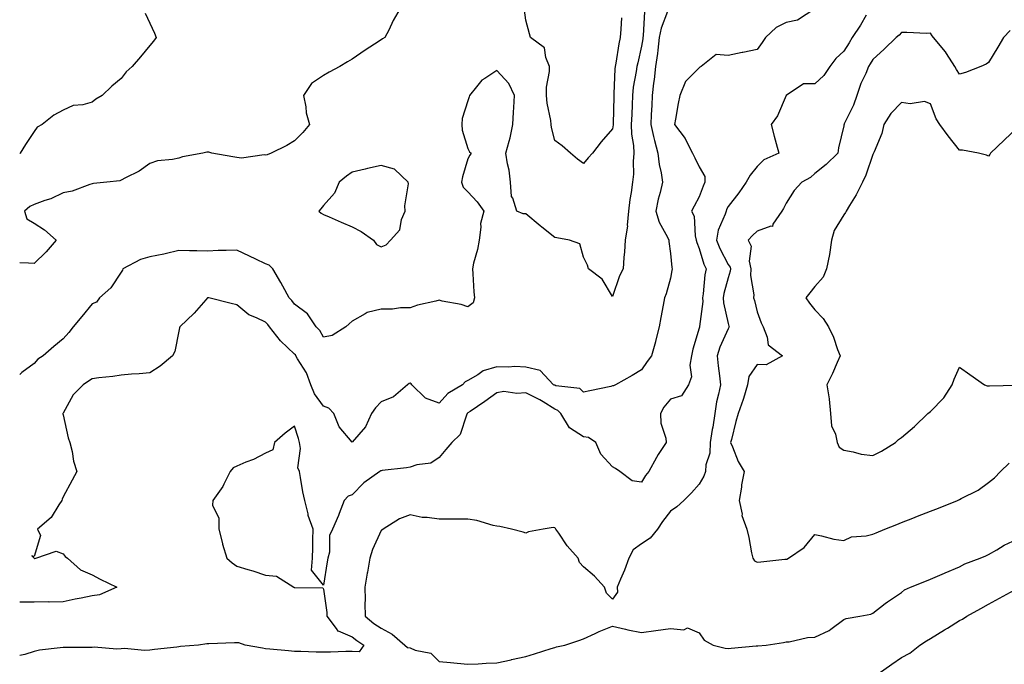
# Model space of a CAD drawing. Units: inches. Extents: x 1021283 to 1023923, y 7348058 to 7350698.
# Drawn here: x 1021283 to 1021624, y 7348655 to 7348878 of the extents above; entities that cross this region are included whole.
import ezdxf

# ---------------------------------------------------------------- set-up
doc = ezdxf.new("R2010")
doc.units = ezdxf.units.IN
doc.header["$MEASUREMENT"] = 0
doc.layers.add('Contour_10217348', color=7, linetype='Continuous', true_color=0x1848fb)

msp = doc.modelspace()

# ---------------------------------------------------------------- linework, layer by layer
at = {"layer": 'Contour_10217348'}
for points in [[(1021414.56, 7348881.92, 3249), (1021412.21, 7348877.76, 3249), (1021410.64, 7348874.5, 3249), (1021409.32, 7348871.92, 3249), (1021408.54, 7348871.44, 3249), (1021408.05, 7348871.1, 3249), (1021405.72, 7348869.59, 3249), (1021402.46, 7348867.51, 3249), (1021398.05, 7348864.47, 3249), (1021396.42, 7348863.55, 3249), (1021393.72, 7348861.92, 3249), (1021390.03, 7348859.94, 3249), (1021388.05, 7348858.8, 3249), (1021383.88, 7348856.09, 3249), (1021381.17, 7348851.92, 3249), (1021381.96, 7348848.02, 3249), (1021382.07, 7348845.94, 3249), (1021383.24, 7348841.92, 3249), (1021380.91, 7348839.05, 3249), (1021378.05, 7348836.21, 3249), (1021375.4, 7348834.57, 3249), (1021369.97, 7348831.92, 3249), (1021368.57, 7348831.41, 3249), (1021368.05, 7348831.27, 3249), (1021367.51, 7348831.38, 3249), (1021359.74, 7348830.24, 3249), (1021358.05, 7348830.43, 3249), (1021356.76, 7348830.63, 3249), (1021349.47, 7348831.92, 3249), (1021348.38, 7348832.26, 3249), (1021348.05, 7348832.26, 3249), (1021347.73, 7348832.25, 3249), (1021346.34, 7348831.92, 3249), (1021339.26, 7348830.71, 3249), (1021338.05, 7348830.27, 3249), (1021335.89, 7348829.76, 3249), (1021330.62, 7348829.36, 3249), (1021328.05, 7348828.39, 3249), (1021324.27, 7348825.7, 3249), (1021319.54, 7348823.41, 3249), (1021318.05, 7348822.6, 3249), (1021317.58, 7348822.39, 3249), (1021313.11, 7348821.92, 3249), (1021308.48, 7348821.5, 3249), (1021308.05, 7348821.31, 3249), (1021307.24, 7348821.1, 3249), (1021301.11, 7348818.86, 3249), (1021298.05, 7348818.28, 3249), (1021293.76, 7348816.21, 3249), (1021291.68, 7348815.55, 3249), (1021288.05, 7348814.16, 3249), (1021286.46, 7348813.52, 3249), (1021284.66, 7348811.92, 3249), (1021285.44, 7348809.31, 3249), (1021288.05, 7348807.74, 3249), (1021291.58, 7348805.44, 3249), (1021295.61, 7348801.92, 3249), (1021292.11, 7348797.86, 3249), (1021288.05, 7348793.82, 3249), (1021286.05, 7348793.92, 3249), (1021283, 7348794.06, 3249)], [(1021557.97, 7348881.83, 3252), (1021552.07, 7348877.9, 3252), (1021548.05, 7348877.16, 3252), (1021544.61, 7348875.36, 3252), (1021540.96, 7348871.92, 3252), (1021539.76, 7348870.22, 3252), (1021538.05, 7348867.79, 3252), (1021533.17, 7348866.8, 3252), (1021532.85, 7348866.72, 3252), (1021528.05, 7348865.71, 3252), (1021523.89, 7348866.09, 3252), (1021518.7, 7348861.92, 3252), (1021518.3, 7348861.67, 3252), (1021518.05, 7348861.51, 3252), (1021513.28, 7348856.68, 3252), (1021511.36, 7348851.92, 3252), (1021510.79, 7348849.18, 3252), (1021509.84, 7348843.71, 3252), (1021509.49, 7348841.92, 3252), (1021513.17, 7348837.04, 3252), (1021513.33, 7348836.64, 3252), (1021515.76, 7348831.92, 3252), (1021516.49, 7348830.35, 3252), (1021518.05, 7348827.23, 3252), (1021519.96, 7348823.84, 3252), (1021520.03, 7348821.92, 3252), (1021519.4, 7348820.57, 3252), (1021518.05, 7348816.88, 3252), (1021516.31, 7348813.66, 3252), (1021515.39, 7348811.92, 3252), (1021516.27, 7348810.15, 3252), (1021516.59, 7348803.37, 3252), (1021516.99, 7348801.92, 3252), (1021517.18, 7348801.05, 3252), (1021518.05, 7348799.01, 3252), (1021519.67, 7348793.54, 3252), (1021520.43, 7348791.92, 3252), (1021520.03, 7348789.94, 3252), (1021519.42, 7348783.29, 3252), (1021519.19, 7348781.92, 3252), (1021519.24, 7348780.72, 3252), (1021518.17, 7348772.03, 3252), (1021518.17, 7348771.92, 3252), (1021518.14, 7348771.83, 3252), (1021518.05, 7348771.47, 3252), (1021515.81, 7348764.16, 3252), (1021515.36, 7348761.92, 3252), (1021514.82, 7348758.69, 3252), (1021515.33, 7348754.64, 3252), (1021514.37, 7348751.92, 3252), (1021511.91, 7348748.06, 3252), (1021508.05, 7348746.86, 3252), (1021505.81, 7348744.16, 3252), (1021504.66, 7348741.92, 3252), (1021504.72, 7348738.59, 3252), (1021506.53, 7348733.44, 3252), (1021506.58, 7348731.92, 3252), (1021503.86, 7348727.73, 3252), (1021503.21, 7348726.76, 3252), (1021500.59, 7348721.92, 3252), (1021499.46, 7348720.51, 3252), (1021498.05, 7348718.27, 3252), (1021494.8, 7348718.66, 3252), (1021490.63, 7348721.92, 3252), (1021489.09, 7348722.96, 3252), (1021488.05, 7348723.54, 3252), (1021484.01, 7348727.88, 3252), (1021482.29, 7348731.92, 3252), (1021479.77, 7348733.64, 3252), (1021478.05, 7348733.95, 3252), (1021473.12, 7348736.99, 3252), (1021470.22, 7348741.92, 3252), (1021469.12, 7348743, 3252), (1021468.05, 7348743.41, 3252), (1021464.02, 7348745.95, 3252), (1021462.86, 7348746.73, 3252), (1021458.05, 7348749.1, 3252), (1021454.95, 7348748.82, 3252), (1021450.45, 7348749.51, 3252), (1021448.05, 7348749.15, 3252), (1021443.85, 7348746.12, 3252), (1021438.81, 7348742.68, 3252), (1021438.05, 7348742.16, 3252), (1021437.9, 7348742.06, 3252), (1021437.78, 7348741.92, 3252), (1021437.5, 7348741.37, 3252), (1021435.3, 7348734.67, 3252), (1021432.45, 7348731.92, 3252), (1021430.42, 7348729.54, 3252), (1021428.05, 7348726.7, 3252), (1021425.18, 7348724.79, 3252), (1021420.34, 7348724.21, 3252), (1021418.05, 7348723.44, 3252), (1021416.77, 7348723.2, 3252), (1021408.35, 7348722.23, 3252), (1021408.05, 7348722.17, 3252), (1021407.87, 7348722.1, 3252), (1021407.57, 7348721.92, 3252), (1021402, 7348717.97, 3252), (1021398.05, 7348713.84, 3252), (1021396.57, 7348713.4, 3252), (1021395.23, 7348711.92, 3252), (1021393.54, 7348707.41, 3252), (1021393.3, 7348706.66, 3252), (1021391.14, 7348701.92, 3252), (1021390.13, 7348699.84, 3252), (1021390.11, 7348693.98, 3252), (1021389.6, 7348691.92, 3252), (1021389.3, 7348690.67, 3252), (1021388.05, 7348682.64, 3252), (1021383.9, 7348687.77, 3252), (1021384.33, 7348691.92, 3252), (1021384.43, 7348695.54, 3252), (1021384.41, 7348698.28, 3252), (1021384.51, 7348701.92, 3252), (1021382.78, 7348706.65, 3252), (1021382.74, 7348707.23, 3252), (1021381.63, 7348711.92, 3252), (1021380.96, 7348714.84, 3252), (1021380.17, 7348719.81, 3252), (1021379.73, 7348721.92, 3252), (1021379.26, 7348723.13, 3252), (1021380.14, 7348729.83, 3252), (1021379.78, 7348731.92, 3252), (1021379.49, 7348733.35, 3252), (1021378.05, 7348737.58, 3252), (1021374.78, 7348735.19, 3252), (1021371.19, 7348731.92, 3252), (1021370.6, 7348729.37, 3252), (1021368.05, 7348728.22, 3252), (1021363.88, 7348726.09, 3252), (1021361.24, 7348725.11, 3252), (1021358.05, 7348723.76, 3252), (1021356.84, 7348723.13, 3252), (1021355.83, 7348721.92, 3252), (1021353.62, 7348717.49, 3252), (1021353.29, 7348716.68, 3252), (1021349.75, 7348711.92, 3252), (1021349.72, 7348710.26, 3252), (1021351.88, 7348705.75, 3252), (1021351.86, 7348701.92, 3252), (1021353.11, 7348696.98, 3252), (1021353.17, 7348696.8, 3252), (1021354.61, 7348691.92, 3252), (1021356.49, 7348690.36, 3252), (1021358.05, 7348689.22, 3252), (1021361.94, 7348688.03, 3252), (1021363.66, 7348687.53, 3252), (1021368.05, 7348686.12, 3252), (1021371.88, 7348685.75, 3252), (1021377.8, 7348681.92, 3252), (1021377.98, 7348681.85, 3252), (1021378.05, 7348681.83, 3252), (1021378.21, 7348681.77, 3252), (1021387.83, 7348681.7, 3252), (1021388.05, 7348681.28, 3252), (1021389.24, 7348673.11, 3252), (1021389.29, 7348671.92, 3252), (1021392.79, 7348667.18, 3252), (1021392.96, 7348666.83, 3252), (1021393.15, 7348666.82, 3252), (1021398.05, 7348664.74, 3252), (1021399.59, 7348663.47, 3252), (1021402.01, 7348661.92, 3252), (1021400.42, 7348659.55, 3252), (1021398.05, 7348659.65, 3252), (1021395.76, 7348659.64, 3252), (1021390.45, 7348659.51, 3252), (1021388.05, 7348659.5, 3252), (1021385.57, 7348659.44, 3252), (1021380.27, 7348659.7, 3252), (1021378.05, 7348659.64, 3252), (1021376.03, 7348659.9, 3252), (1021369.53, 7348660.44, 3252), (1021368.05, 7348660.62, 3252), (1021366.95, 7348660.82, 3252), (1021360.97, 7348661.92, 3252), (1021358.76, 7348662.63, 3252), (1021358.05, 7348662.68, 3252), (1021357.34, 7348662.63, 3252), (1021348.45, 7348662.32, 3252), (1021348.05, 7348662.3, 3252), (1021347.68, 7348662.29, 3252), (1021344.86, 7348661.92, 3252), (1021338.58, 7348661.39, 3252), (1021338.05, 7348661.32, 3252), (1021337.36, 7348661.23, 3252), (1021329.63, 7348660.33, 3252), (1021328.05, 7348660.09, 3252), (1021326.13, 7348660, 3252), (1021319.28, 7348660.69, 3252), (1021318.05, 7348660.61, 3252), (1021316.63, 7348660.51, 3252), (1021308.8, 7348661.17, 3252), (1021308.05, 7348661.09, 3252), (1021307.24, 7348661.11, 3252), (1021298.88, 7348661.09, 3252), (1021298.05, 7348661.1, 3252), (1021297.04, 7348660.91, 3252), (1021289.82, 7348660.15, 3252), (1021288.05, 7348659.73, 3252), (1021284.83, 7348658.7, 3252), (1021283, 7348658.28, 3252)], [(1021507.11, 7348880.98, 3251), (1021504.83, 7348875.14, 3251), (1021504.21, 7348871.92, 3251), (1021503.67, 7348867.53, 3251), (1021503.56, 7348866.41, 3251), (1021502.95, 7348861.92, 3251), (1021502.5, 7348857.47, 3251), (1021502.26, 7348856.13, 3251), (1021501.77, 7348851.92, 3251), (1021501.59, 7348848.38, 3251), (1021501.45, 7348845.31, 3251), (1021501.28, 7348841.92, 3251), (1021502.27, 7348837.7, 3251), (1021502.51, 7348836.39, 3251), (1021503.69, 7348831.92, 3251), (1021504.16, 7348828.03, 3251), (1021504.85, 7348825.12, 3251), (1021505.32, 7348821.92, 3251), (1021504.51, 7348818.37, 3251), (1021503.87, 7348816.1, 3251), (1021503.02, 7348811.92, 3251), (1021504.19, 7348808.06, 3251), (1021507.1, 7348802.87, 3251), (1021507.53, 7348801.92, 3251), (1021507.55, 7348801.42, 3251), (1021508.05, 7348797.32, 3251), (1021508.52, 7348792.38, 3251), (1021508.66, 7348791.92, 3251), (1021508.57, 7348791.4, 3251), (1021508.05, 7348788.8, 3251), (1021506.65, 7348783.32, 3251), (1021506.02, 7348781.92, 3251), (1021505.58, 7348779.45, 3251), (1021504.78, 7348775.19, 3251), (1021504.22, 7348771.92, 3251), (1021502.97, 7348766.99, 3251), (1021502.91, 7348766.78, 3251), (1021501.57, 7348761.92, 3251), (1021500.02, 7348759.95, 3251), (1021498.05, 7348757.09, 3251), (1021494.89, 7348755.08, 3251), (1021489.08, 7348751.92, 3251), (1021488.41, 7348751.56, 3251), (1021488.05, 7348751.47, 3251), (1021487.48, 7348751.35, 3251), (1021480.22, 7348749.75, 3251), (1021478.05, 7348749.3, 3251), (1021476.72, 7348750.59, 3251), (1021468.42, 7348751.55, 3251), (1021468.05, 7348751.7, 3251), (1021467.91, 7348751.78, 3251), (1021467.59, 7348751.92, 3251), (1021462.99, 7348756.86, 3251), (1021458.05, 7348758, 3251), (1021454.29, 7348758.16, 3251), (1021452.05, 7348757.92, 3251), (1021448.05, 7348758.04, 3251), (1021443.29, 7348756.68, 3251), (1021441.5, 7348755.37, 3251), (1021438.05, 7348753.35, 3251), (1021437.05, 7348752.91, 3251), (1021436.16, 7348751.92, 3251), (1021431.08, 7348748.9, 3251), (1021428.05, 7348745.57, 3251), (1021423.38, 7348747.25, 3251), (1021418.69, 7348751.92, 3251), (1021418.38, 7348752.25, 3251), (1021418.05, 7348752.39, 3251), (1021417.69, 7348752.28, 3251), (1021417.1, 7348751.92, 3251), (1021412.26, 7348747.72, 3251), (1021408.05, 7348745.96, 3251), (1021406.05, 7348743.93, 3251), (1021404.68, 7348741.92, 3251), (1021402.62, 7348737.35, 3251), (1021398.05, 7348732.1, 3251), (1021393.53, 7348737.4, 3251), (1021391.62, 7348741.92, 3251), (1021389.89, 7348743.76, 3251), (1021388.05, 7348744.51, 3251), (1021384.92, 7348748.79, 3251), (1021383.7, 7348751.92, 3251), (1021382.17, 7348756.04, 3251), (1021379.11, 7348760.86, 3251), (1021378.53, 7348761.92, 3251), (1021378.34, 7348762.21, 3251), (1021378.05, 7348762.52, 3251), (1021373.19, 7348767.06, 3251), (1021369.44, 7348771.92, 3251), (1021368.82, 7348772.69, 3251), (1021368.05, 7348773.48, 3251), (1021364.92, 7348775.05, 3251), (1021362.21, 7348776.08, 3251), (1021358.05, 7348779.5, 3251), (1021356.1, 7348779.97, 3251), (1021348.41, 7348781.92, 3251), (1021348.11, 7348781.98, 3251), (1021348.05, 7348781.98, 3251), (1021348, 7348781.96, 3251), (1021347.97, 7348781.92, 3251), (1021347.41, 7348781.27, 3251), (1021343.34, 7348776.63, 3251), (1021338.4, 7348771.92, 3251), (1021338.33, 7348771.63, 3251), (1021338.05, 7348770.37, 3251), (1021336.61, 7348763.35, 3251), (1021335.84, 7348761.92, 3251), (1021331.6, 7348758.36, 3251), (1021328.05, 7348756.07, 3251), (1021324.33, 7348755.64, 3251), (1021321.67, 7348755.54, 3251), (1021318.05, 7348755.18, 3251), (1021315.23, 7348754.74, 3251), (1021310.37, 7348754.25, 3251), (1021308.05, 7348753.92, 3251), (1021306.83, 7348753.14, 3251), (1021304.94, 7348751.92, 3251), (1021301.55, 7348748.42, 3251), (1021298.05, 7348742.11, 3251), (1021297.96, 7348741.92, 3251), (1021297.97, 7348741.84, 3251), (1021298.05, 7348741.45, 3251), (1021299.72, 7348733.59, 3251), (1021300.39, 7348731.92, 3251), (1021301.16, 7348728.81, 3251), (1021301.65, 7348725.52, 3251), (1021302.79, 7348721.92, 3251), (1021301.11, 7348718.86, 3251), (1021298.05, 7348713.14, 3251), (1021297.65, 7348712.32, 3251), (1021297.57, 7348711.92, 3251), (1021296.55, 7348710.41, 3251), (1021293.91, 7348706.06, 3251), (1021289.21, 7348701.92, 3251), (1021290.19, 7348699.78, 3251), (1021288.05, 7348692.57, 3251), (1021287.23, 7348692.74, 3251), (1021287.96, 7348691.92, 3251), (1021288, 7348691.88, 3251), (1021288.05, 7348691.87, 3251), (1021288.11, 7348691.86, 3251), (1021288.56, 7348691.92, 3251), (1021295.57, 7348694.4, 3251), (1021298.05, 7348693.39, 3251), (1021298.69, 7348692.56, 3251), (1021299.49, 7348691.92, 3251), (1021304.08, 7348687.95, 3251), (1021308.05, 7348686.19, 3251), (1021310.79, 7348684.66, 3251), (1021316.58, 7348681.92, 3251), (1021310.65, 7348679.33, 3251), (1021308.05, 7348678.9, 3251), (1021304.24, 7348678.12, 3251), (1021302.19, 7348677.78, 3251), (1021298.05, 7348676.82, 3251), (1021293.22, 7348676.75, 3251), (1021292.93, 7348676.8, 3251), (1021288.05, 7348676.75, 3251), (1021283.21, 7348676.77, 3251), (1021283, 7348676.74, 3251)], [(1021499.09, 7348880.88, 3250), (1021498.65, 7348872.52, 3250), (1021498.53, 7348871.92, 3250), (1021498.48, 7348871.49, 3250), (1021498.05, 7348868.99, 3250), (1021496.75, 7348863.22, 3250), (1021496.51, 7348861.92, 3250), (1021496.28, 7348860.15, 3250), (1021495.24, 7348854.74, 3250), (1021494.92, 7348851.92, 3250), (1021494.82, 7348848.69, 3250), (1021494.67, 7348845.3, 3250), (1021494.55, 7348841.92, 3250), (1021494.63, 7348838.51, 3250), (1021495.34, 7348834.63, 3250), (1021495.42, 7348831.92, 3250), (1021495.17, 7348829.03, 3250), (1021495.32, 7348824.65, 3250), (1021494.99, 7348821.92, 3250), (1021494.49, 7348818.36, 3250), (1021494.06, 7348815.91, 3250), (1021493.53, 7348811.92, 3250), (1021493.14, 7348807.01, 3250), (1021493.19, 7348806.78, 3250), (1021492.42, 7348801.92, 3250), (1021492.17, 7348797.8, 3250), (1021491.98, 7348795.85, 3250), (1021491.73, 7348791.92, 3250), (1021490.43, 7348789.53, 3250), (1021488.05, 7348782.4, 3250), (1021484.52, 7348788.4, 3250), (1021479.76, 7348791.92, 3250), (1021479.35, 7348793.21, 3250), (1021478.05, 7348796.06, 3250), (1021476.78, 7348800.65, 3250), (1021473.15, 7348801.92, 3250), (1021468.82, 7348802.69, 3250), (1021468.05, 7348802.76, 3250), (1021463.56, 7348806.42, 3250), (1021463, 7348806.87, 3250), (1021458.05, 7348811, 3250), (1021457.1, 7348810.97, 3250), (1021454.98, 7348811.92, 3250), (1021453.61, 7348816.36, 3250), (1021453.16, 7348817.02, 3250), (1021452.72, 7348821.92, 3250), (1021452.25, 7348826.12, 3250), (1021451.69, 7348828.28, 3250), (1021451.16, 7348831.92, 3250), (1021452.26, 7348836.12, 3250), (1021452.7, 7348837.27, 3250), (1021453.56, 7348841.92, 3250), (1021453.82, 7348846.14, 3250), (1021453.86, 7348847.74, 3250), (1021454.11, 7348851.92, 3250), (1021452.2, 7348856.08, 3250), (1021448.05, 7348860.54, 3250), (1021443.92, 7348857.79, 3250), (1021442.81, 7348857.16, 3250), (1021441.05, 7348854.92, 3250), (1021438.53, 7348851.92, 3250), (1021438.51, 7348851.47, 3250), (1021438.05, 7348850, 3250), (1021436.04, 7348843.94, 3250), (1021435.88, 7348841.92, 3250), (1021436.09, 7348839.95, 3250), (1021438.05, 7348833.54, 3250), (1021438.59, 7348832.46, 3250), (1021439.13, 7348831.92, 3250), (1021438.68, 7348831.29, 3250), (1021438.05, 7348829.97, 3250), (1021436.2, 7348823.77, 3250), (1021435.77, 7348821.92, 3250), (1021436.35, 7348820.23, 3250), (1021438.05, 7348818.58, 3250), (1021441.23, 7348815.1, 3250), (1021443.5, 7348811.92, 3250), (1021442.35, 7348807.62, 3250), (1021442.53, 7348806.4, 3250), (1021441.93, 7348801.92, 3250), (1021441.34, 7348798.62, 3250), (1021440, 7348793.88, 3250), (1021439.59, 7348791.92, 3250), (1021439.77, 7348790.2, 3250), (1021440.13, 7348784, 3250), (1021440.36, 7348781.92, 3250), (1021439.81, 7348780.16, 3250), (1021438.05, 7348778.83, 3250), (1021435.74, 7348779.61, 3250), (1021429.14, 7348780.83, 3250), (1021428.05, 7348781.12, 3250), (1021426.93, 7348780.8, 3250), (1021420.56, 7348779.41, 3250), (1021418.05, 7348778.52, 3250), (1021414.67, 7348778.54, 3250), (1021411.95, 7348778.02, 3250), (1021408.05, 7348778.03, 3250), (1021403.14, 7348776.84, 3250), (1021402.5, 7348776.37, 3250), (1021398.05, 7348773.88, 3250), (1021396.98, 7348772.99, 3250), (1021395.76, 7348771.92, 3250), (1021391.05, 7348768.92, 3250), (1021388.05, 7348768.31, 3250), (1021386.76, 7348770.63, 3250), (1021385.52, 7348771.92, 3250), (1021382.55, 7348776.43, 3250), (1021378.05, 7348779.78, 3250), (1021377.1, 7348780.98, 3250), (1021376.2, 7348781.92, 3250), (1021373.98, 7348785.99, 3250), (1021373.33, 7348787.2, 3250), (1021370.61, 7348791.92, 3250), (1021369.34, 7348793.21, 3250), (1021368.05, 7348793.68, 3250), (1021364.7, 7348795.27, 3250), (1021362.46, 7348796.34, 3250), (1021358.05, 7348798.42, 3250), (1021354.39, 7348798.25, 3250), (1021351.69, 7348798.28, 3250), (1021348.05, 7348798.1, 3250), (1021344.29, 7348798.16, 3250), (1021341.77, 7348798.2, 3250), (1021338.05, 7348798.26, 3250), (1021333.3, 7348797.18, 3250), (1021332.91, 7348797.06, 3250), (1021328.05, 7348796.14, 3250), (1021324.73, 7348795.25, 3250), (1021318.69, 7348791.92, 3250), (1021318.51, 7348791.46, 3250), (1021318.05, 7348790.76, 3250), (1021314.57, 7348785.4, 3250), (1021310.62, 7348781.92, 3250), (1021309.55, 7348780.42, 3250), (1021308.05, 7348779.83, 3250), (1021304.47, 7348775.5, 3250), (1021301.53, 7348771.92, 3250), (1021299.99, 7348769.98, 3250), (1021298.05, 7348767.81, 3250), (1021294.81, 7348765.16, 3250), (1021291.12, 7348761.92, 3250), (1021289.25, 7348760.72, 3250), (1021288.05, 7348759.3, 3250), (1021283.78, 7348756.19, 3250), (1021283, 7348755.43, 3250)], [(1021326.45, 7348880.32, 3248), (1021328.05, 7348876.85, 3248), (1021329.62, 7348873.49, 3248), (1021330.15, 7348871.92, 3248), (1021329.26, 7348870.71, 3248), (1021328.05, 7348869.22, 3248), (1021324.75, 7348865.22, 3248), (1021321.86, 7348861.92, 3248), (1021319.87, 7348860.1, 3248), (1021318.05, 7348857.75, 3248), (1021314.9, 7348855.07, 3248), (1021311.47, 7348851.92, 3248), (1021309.29, 7348850.68, 3248), (1021308.05, 7348849.54, 3248), (1021304.8, 7348848.67, 3248), (1021301.5, 7348848.47, 3248), (1021298.05, 7348846.8, 3248), (1021294.86, 7348845.12, 3248), (1021290.72, 7348841.92, 3248), (1021289.04, 7348840.93, 3248), (1021288.05, 7348839.48, 3248), (1021285.06, 7348834.91, 3248), (1021283.12, 7348831.92, 3248), (1021283, 7348831.89, 3248)], [(1021575.75, 7348879.61, 3253), (1021573.81, 7348876.16, 3253), (1021570.98, 7348871.92, 3253), (1021569.91, 7348870.06, 3253), (1021568.05, 7348867.2, 3253), (1021565.26, 7348864.72, 3253), (1021563.17, 7348861.92, 3253), (1021561.17, 7348858.8, 3253), (1021558.05, 7348855.97, 3253), (1021554.09, 7348855.88, 3253), (1021548.05, 7348851.92, 3253), (1021545.12, 7348844.85, 3253), (1021542.93, 7348841.92, 3253), (1021543.99, 7348837.85, 3253), (1021544.65, 7348835.32, 3253), (1021545.54, 7348831.92, 3253), (1021540.34, 7348829.64, 3253), (1021538.05, 7348827.34, 3253), (1021535.6, 7348824.37, 3253), (1021534.26, 7348821.92, 3253), (1021531.76, 7348818.21, 3253), (1021528.05, 7348813.48, 3253), (1021527.52, 7348812.45, 3253), (1021527.3, 7348811.92, 3253), (1021527.02, 7348810.89, 3253), (1021524.59, 7348805.38, 3253), (1021524.03, 7348801.92, 3253), (1021525.11, 7348798.98, 3253), (1021528.05, 7348793.47, 3253), (1021528.69, 7348792.56, 3253), (1021528.83, 7348791.92, 3253), (1021528.79, 7348791.18, 3253), (1021528.05, 7348788.81, 3253), (1021526.57, 7348783.41, 3253), (1021526.31, 7348781.92, 3253), (1021526.39, 7348780.26, 3253), (1021528.05, 7348773.07, 3253), (1021528.32, 7348772.19, 3253), (1021528.39, 7348771.92, 3253), (1021528.32, 7348771.65, 3253), (1021528.05, 7348771.28, 3253), (1021525.13, 7348764.84, 3253), (1021524.22, 7348761.92, 3253), (1021524.56, 7348758.43, 3253), (1021525.02, 7348754.95, 3253), (1021525.34, 7348751.92, 3253), (1021524.76, 7348748.62, 3253), (1021523.98, 7348745.99, 3253), (1021523.44, 7348741.92, 3253), (1021522.7, 7348737.27, 3253), (1021522.55, 7348736.42, 3253), (1021521.81, 7348731.92, 3253), (1021521.7, 7348728.27, 3253), (1021520.29, 7348724.16, 3253), (1021520.16, 7348721.92, 3253), (1021519.68, 7348720.29, 3253), (1021518.05, 7348717.52, 3253), (1021515.42, 7348714.54, 3253), (1021512.73, 7348711.92, 3253), (1021510.25, 7348709.72, 3253), (1021508.05, 7348708.14, 3253), (1021505.34, 7348704.63, 3253), (1021503.58, 7348701.92, 3253), (1021501.12, 7348698.85, 3253), (1021498.05, 7348696.92, 3253), (1021495.17, 7348694.8, 3253), (1021493.64, 7348691.92, 3253), (1021492.17, 7348687.79, 3253), (1021490.8, 7348684.67, 3253), (1021489.7, 7348681.92, 3253), (1021489.72, 7348680.25, 3253), (1021488.05, 7348677.82, 3253), (1021486.01, 7348679.88, 3253), (1021485.22, 7348681.92, 3253), (1021481.8, 7348685.67, 3253), (1021478.05, 7348688.91, 3253), (1021476.61, 7348690.48, 3253), (1021476.17, 7348691.92, 3253), (1021472.38, 7348696.25, 3253), (1021469.42, 7348700.55, 3253), (1021468.44, 7348701.92, 3253), (1021468.33, 7348702.2, 3253), (1021468.05, 7348702.41, 3253), (1021467.46, 7348702.51, 3253), (1021464.04, 7348701.92, 3253), (1021458.97, 7348701, 3253), (1021458.05, 7348700.61, 3253), (1021457.11, 7348700.98, 3253), (1021453.09, 7348701.92, 3253), (1021449.08, 7348702.95, 3253), (1021448.05, 7348702.96, 3253), (1021446.74, 7348703.23, 3253), (1021441.08, 7348704.95, 3253), (1021438.05, 7348705.44, 3253), (1021434.54, 7348705.43, 3253), (1021431.55, 7348705.42, 3253), (1021428.05, 7348705.41, 3253), (1021423.96, 7348706.01, 3253), (1021422.19, 7348706.06, 3253), (1021418.05, 7348706.88, 3253), (1021414.41, 7348705.57, 3253), (1021408.76, 7348701.92, 3253), (1021408.31, 7348701.66, 3253), (1021408.05, 7348701.46, 3253), (1021405.08, 7348694.89, 3253), (1021404.07, 7348691.92, 3253), (1021403.27, 7348687.14, 3253), (1021403.21, 7348686.76, 3253), (1021402.4, 7348681.92, 3253), (1021402.48, 7348677.49, 3253), (1021402.43, 7348676.3, 3253), (1021402.54, 7348671.92, 3253), (1021405.53, 7348669.4, 3253), (1021408.05, 7348667.7, 3253), (1021411.83, 7348665.7, 3253), (1021416.23, 7348661.92, 3253), (1021417.18, 7348661.05, 3253), (1021418.05, 7348660.94, 3253), (1021419.78, 7348660.19, 3253), (1021425.23, 7348659.1, 3253), (1021428.05, 7348656.19, 3253), (1021432, 7348655.87, 3253), (1021434.32, 7348655.66, 3253), (1021438.05, 7348655.35, 3253), (1021441.57, 7348655.43, 3253), (1021444.31, 7348655.66, 3253), (1021448.05, 7348655.73, 3253), (1021452.96, 7348656.83, 3253), (1021453.11, 7348656.87, 3253), (1021458.05, 7348657.96, 3253), (1021461.11, 7348658.86, 3253), (1021466.84, 7348660.71, 3253), (1021468.05, 7348661.08, 3253), (1021468.72, 7348661.24, 3253), (1021471.56, 7348661.92, 3253), (1021476.43, 7348663.54, 3253), (1021478.05, 7348664.08, 3253), (1021482.01, 7348665.88, 3253), (1021483.41, 7348666.56, 3253), (1021488.05, 7348668.41, 3253), (1021492.58, 7348667.39, 3253), (1021493.33, 7348667.2, 3253), (1021498.05, 7348666.2, 3253), (1021503.05, 7348666.92, 3253), (1021508.05, 7348667.62, 3253), (1021512.75, 7348667.22, 3253), (1021513.97, 7348667.84, 3253), (1021518.05, 7348666.18, 3253), (1021519.71, 7348663.58, 3253), (1021522.81, 7348661.92, 3253), (1021527, 7348660.87, 3253), (1021528.05, 7348660.73, 3253), (1021529.11, 7348660.86, 3253), (1021537.75, 7348661.62, 3253), (1021538.05, 7348661.65, 3253), (1021538.3, 7348661.67, 3253), (1021541.2, 7348661.92, 3253), (1021547.14, 7348662.83, 3253), (1021548.05, 7348662.98, 3253), (1021549.18, 7348663.05, 3253), (1021555.43, 7348664.53, 3253), (1021558.05, 7348664.64, 3253), (1021562.99, 7348666.97, 3253), (1021563.5, 7348667.36, 3253), (1021568.05, 7348670.72, 3253), (1021568.85, 7348671.12, 3253), (1021573.62, 7348671.92, 3253), (1021577.42, 7348672.55, 3253), (1021578.05, 7348672.93, 3253), (1021582.35, 7348676.22, 3253), (1021583.13, 7348676.84, 3253), (1021588.05, 7348680.08, 3253), (1021589.01, 7348680.96, 3253), (1021591.08, 7348681.92, 3253), (1021596.1, 7348683.88, 3253), (1021598.05, 7348684.66, 3253), (1021602.89, 7348686.77, 3253), (1021603.11, 7348686.86, 3253), (1021608.05, 7348688.94, 3253), (1021609.92, 7348690.04, 3253), (1021615.16, 7348691.92, 3253), (1021617.19, 7348692.79, 3253), (1021618.05, 7348693.16, 3253), (1021620.96, 7348694.84, 3253), (1021623.52, 7348696.44, 3253), (1021628.05, 7348698.46, 3253)], [(1021491.19, 7348878.78, 3249), (1021490.9, 7348874.77, 3249), (1021490.7, 7348871.92, 3249), (1021490.26, 7348869.71, 3249), (1021489.2, 7348863.08, 3249), (1021488.99, 7348861.92, 3249), (1021488.89, 7348861.09, 3249), (1021488.54, 7348852.41, 3249), (1021488.48, 7348851.92, 3249), (1021488.47, 7348851.5, 3249), (1021488.24, 7348842.11, 3249), (1021488.23, 7348841.92, 3249), (1021488.24, 7348841.74, 3249), (1021488.05, 7348840.33, 3249), (1021484.1, 7348835.87, 3249), (1021481.1, 7348831.92, 3249), (1021479.58, 7348830.39, 3249), (1021478.05, 7348828.34, 3249), (1021475.96, 7348829.83, 3249), (1021473.49, 7348831.92, 3249), (1021470.6, 7348834.46, 3249), (1021468.05, 7348836.37, 3249), (1021466.95, 7348840.81, 3249), (1021466.84, 7348841.92, 3249), (1021466.69, 7348843.28, 3249), (1021465.41, 7348849.29, 3249), (1021465.19, 7348851.92, 3249), (1021465.21, 7348854.76, 3249), (1021466.26, 7348860.13, 3249), (1021466.28, 7348861.92, 3249), (1021464.94, 7348865.03, 3249), (1021464.51, 7348868.37, 3249), (1021459.68, 7348871.92, 3249), (1021459.37, 7348873.24, 3249), (1021458.05, 7348877.95, 3249), (1021457.55, 7348881.42, 3249)], [(1021625.57, 7348874.39, 3254), (1021623.26, 7348871.92, 3254), (1021621.35, 7348868.61, 3254), (1021618.05, 7348863.25, 3254), (1021617.25, 7348862.71, 3254), (1021615.47, 7348861.92, 3254), (1021610.12, 7348859.85, 3254), (1021608.05, 7348859.3, 3254), (1021607.03, 7348860.91, 3254), (1021606.49, 7348861.92, 3254), (1021603.54, 7348866.43, 3254), (1021603.17, 7348867.04, 3254), (1021599.12, 7348871.92, 3254), (1021598.66, 7348872.52, 3254), (1021598.05, 7348873.42, 3254), (1021596.62, 7348873.34, 3254), (1021589.83, 7348873.71, 3254), (1021588.05, 7348873.62, 3254), (1021587.17, 7348872.79, 3254), (1021586.17, 7348871.92, 3254), (1021582.01, 7348867.96, 3254), (1021578.05, 7348864.35, 3254), (1021577.19, 7348862.79, 3254), (1021576.62, 7348861.92, 3254), (1021575.61, 7348859.48, 3254), (1021573.95, 7348856.01, 3254), (1021572.56, 7348851.92, 3254), (1021571.39, 7348848.58, 3254), (1021568.19, 7348842.05, 3254), (1021568.13, 7348841.92, 3254), (1021568.11, 7348841.86, 3254), (1021568.05, 7348841.35, 3254), (1021566.21, 7348833.76, 3254), (1021565.94, 7348831.92, 3254), (1021561.98, 7348828, 3254), (1021558.05, 7348824.88, 3254), (1021556.47, 7348823.5, 3254), (1021553.54, 7348821.92, 3254), (1021550.92, 7348819.04, 3254), (1021548.05, 7348814.67, 3254), (1021547.15, 7348812.82, 3254), (1021546.57, 7348811.92, 3254), (1021543.55, 7348807.41, 3254), (1021543.35, 7348806.62, 3254), (1021542.84, 7348806.71, 3254), (1021538.05, 7348805.04, 3254), (1021536.44, 7348803.53, 3254), (1021534.91, 7348801.92, 3254), (1021535.96, 7348799.84, 3254), (1021535.36, 7348794.61, 3254), (1021535.93, 7348791.92, 3254), (1021535.8, 7348789.67, 3254), (1021536.94, 7348783.03, 3254), (1021536.84, 7348781.92, 3254), (1021537.1, 7348780.98, 3254), (1021538.05, 7348777.07, 3254), (1021539.47, 7348773.34, 3254), (1021540.13, 7348771.92, 3254), (1021541.58, 7348768.39, 3254), (1021541.85, 7348765.71, 3254), (1021546.85, 7348761.92, 3254), (1021541.16, 7348758.81, 3254), (1021538.05, 7348758.95, 3254), (1021535.18, 7348754.79, 3254), (1021534.71, 7348751.92, 3254), (1021533.31, 7348747.19, 3254), (1021533.22, 7348746.75, 3254), (1021531.5, 7348741.92, 3254), (1021530.72, 7348739.25, 3254), (1021529.15, 7348733.02, 3254), (1021528.85, 7348731.92, 3254), (1021529.52, 7348730.45, 3254), (1021531.46, 7348725.33, 3254), (1021533.58, 7348721.92, 3254), (1021532.71, 7348717.26, 3254), (1021532.62, 7348716.49, 3254), (1021531.85, 7348711.92, 3254), (1021532.84, 7348707.14, 3254), (1021532.83, 7348706.7, 3254), (1021534.51, 7348701.92, 3254), (1021535.18, 7348699.05, 3254), (1021536.13, 7348693.84, 3254), (1021536.54, 7348691.92, 3254), (1021537.19, 7348691.06, 3254), (1021538.05, 7348690.62, 3254), (1021539.34, 7348690.63, 3254), (1021547.7, 7348691.57, 3254), (1021548.05, 7348691.57, 3254), (1021548.36, 7348691.61, 3254), (1021548.95, 7348691.92, 3254), (1021554.36, 7348695.61, 3254), (1021558.05, 7348700.08, 3254), (1021560.3, 7348699.67, 3254), (1021564.65, 7348698.53, 3254), (1021568.05, 7348698.02, 3254), (1021570.67, 7348699.31, 3254), (1021575.8, 7348699.67, 3254), (1021578.05, 7348700.29, 3254), (1021579.22, 7348700.75, 3254), (1021582.23, 7348701.92, 3254), (1021586.33, 7348703.64, 3254), (1021588.05, 7348704.27, 3254), (1021591.92, 7348705.79, 3254), (1021593.52, 7348706.45, 3254), (1021598.05, 7348708.14, 3254), (1021600.75, 7348709.23, 3254), (1021607.41, 7348711.92, 3254), (1021607.85, 7348712.11, 3254), (1021608.05, 7348712.18, 3254), (1021608.64, 7348712.52, 3254), (1021614.51, 7348715.45, 3254), (1021618.05, 7348718.16, 3254), (1021620.22, 7348719.76, 3254), (1021622.27, 7348721.92, 3254), (1021625.22, 7348724.75, 3254)], [(1021628.05, 7348840.72, 3255), (1021623.5, 7348836.46, 3255), (1021618.83, 7348831.92, 3255), (1021618.5, 7348831.47, 3255), (1021618.05, 7348830.96, 3255), (1021617.42, 7348831.3, 3255), (1021614.63, 7348831.92, 3255), (1021609.1, 7348832.96, 3255), (1021608.05, 7348832.99, 3255), (1021604.1, 7348837.98, 3255), (1021601.31, 7348841.92, 3255), (1021599.96, 7348843.84, 3255), (1021598.05, 7348849.06, 3255), (1021595.9, 7348849.78, 3255), (1021591, 7348848.97, 3255), (1021588.05, 7348849.42, 3255), (1021584.3, 7348845.67, 3255), (1021581.84, 7348841.92, 3255), (1021581.17, 7348838.79, 3255), (1021578.5, 7348832.37, 3255), (1021578.36, 7348831.92, 3255), (1021578.25, 7348831.71, 3255), (1021578.05, 7348831.5, 3255), (1021575.63, 7348824.34, 3255), (1021574.5, 7348821.92, 3255), (1021572.37, 7348817.6, 3255), (1021569.98, 7348813.85, 3255), (1021568.83, 7348811.92, 3255), (1021568.58, 7348811.39, 3255), (1021568.05, 7348810.66, 3255), (1021564.71, 7348805.26, 3255), (1021563.81, 7348801.92, 3255), (1021563.11, 7348796.97, 3255), (1021563.11, 7348796.87, 3255), (1021562.05, 7348791.92, 3255), (1021560.88, 7348789.08, 3255), (1021558.05, 7348785.83, 3255), (1021556.29, 7348783.67, 3255), (1021554.92, 7348781.92, 3255), (1021556.21, 7348780.09, 3255), (1021558.05, 7348777.79, 3255), (1021560.94, 7348774.8, 3255), (1021562.72, 7348771.92, 3255), (1021564.44, 7348768.31, 3255), (1021565.88, 7348764.09, 3255), (1021566.74, 7348761.92, 3255), (1021565.71, 7348759.57, 3255), (1021564.16, 7348755.81, 3255), (1021562.19, 7348751.92, 3255), (1021562.93, 7348747.04, 3255), (1021562.99, 7348746.86, 3255), (1021563.46, 7348741.92, 3255), (1021563.79, 7348737.66, 3255), (1021565.22, 7348734.76, 3255), (1021565.69, 7348731.92, 3255), (1021566.43, 7348730.29, 3255), (1021568.05, 7348729.24, 3255), (1021571.27, 7348728.69, 3255), (1021574.07, 7348727.93, 3255), (1021578.05, 7348727.4, 3255), (1021581.08, 7348728.89, 3255), (1021585.9, 7348731.92, 3255), (1021587.01, 7348732.96, 3255), (1021588.05, 7348733.65, 3255), (1021592.54, 7348737.42, 3255), (1021597.15, 7348741.92, 3255), (1021597.6, 7348742.36, 3255), (1021598.05, 7348742.67, 3255), (1021602.64, 7348747.33, 3255), (1021605.51, 7348751.92, 3255), (1021606.16, 7348753.81, 3255), (1021608.05, 7348757.96, 3255), (1021611.59, 7348755.46, 3255), (1021616.74, 7348751.92, 3255), (1021617.66, 7348751.53, 3255), (1021618.05, 7348751.5, 3255), (1021618.44, 7348751.52, 3255), (1021627.85, 7348751.72, 3255)], [(1021579.94, 7348651.92, 3252), (1021584.71, 7348655.26, 3252), (1021588.05, 7348657.59, 3252), (1021590.88, 7348659.1, 3252), (1021594.38, 7348661.92, 3252), (1021596.62, 7348663.35, 3252), (1021598.05, 7348664.23, 3252), (1021602.85, 7348667.12, 3252), (1021603.91, 7348667.79, 3252), (1021608.05, 7348670.35, 3252), (1021609.14, 7348670.83, 3252), (1021610.63, 7348671.92, 3252), (1021615.41, 7348674.55, 3252), (1021618.05, 7348675.99, 3252), (1021621.88, 7348678.08, 3252), (1021626.96, 7348680.83, 3252)]]:
    msp.add_polyline3d(points, dxfattribs=at)
msp.add_polyline3d([(1021408.05, 7348799.62, 3250), (1021409.76, 7348800.21, 3250), (1021411.23, 7348801.92, 3250), (1021414.5, 7348805.47, 3250), (1021415.11, 7348808.98, 3250), (1021416.3, 7348811.92, 3250), (1021416.22, 7348813.74, 3250), (1021417.45, 7348821.32, 3250), (1021417.42, 7348821.92, 3250), (1021412.61, 7348826.48, 3250), (1021408.05, 7348827.64, 3250), (1021403.34, 7348826.63, 3250), (1021402.54, 7348826.42, 3250), (1021398.05, 7348825.36, 3250), (1021396, 7348823.97, 3250), (1021393.51, 7348821.92, 3250), (1021391.87, 7348818.1, 3250), (1021388.05, 7348813.86, 3250), (1021387.2, 7348812.76, 3250), (1021386.45, 7348811.92, 3250), (1021387.32, 7348811.19, 3250), (1021388.05, 7348810.78, 3250), (1021390.05, 7348809.91, 3250), (1021394.23, 7348808.1, 3250), (1021398.05, 7348806.49, 3250), (1021401.06, 7348804.93, 3250), (1021405.42, 7348801.92, 3250), (1021406.47, 7348800.34, 3250)], close=True, dxfattribs=at)

doc.saveas('drawing.dxf')
